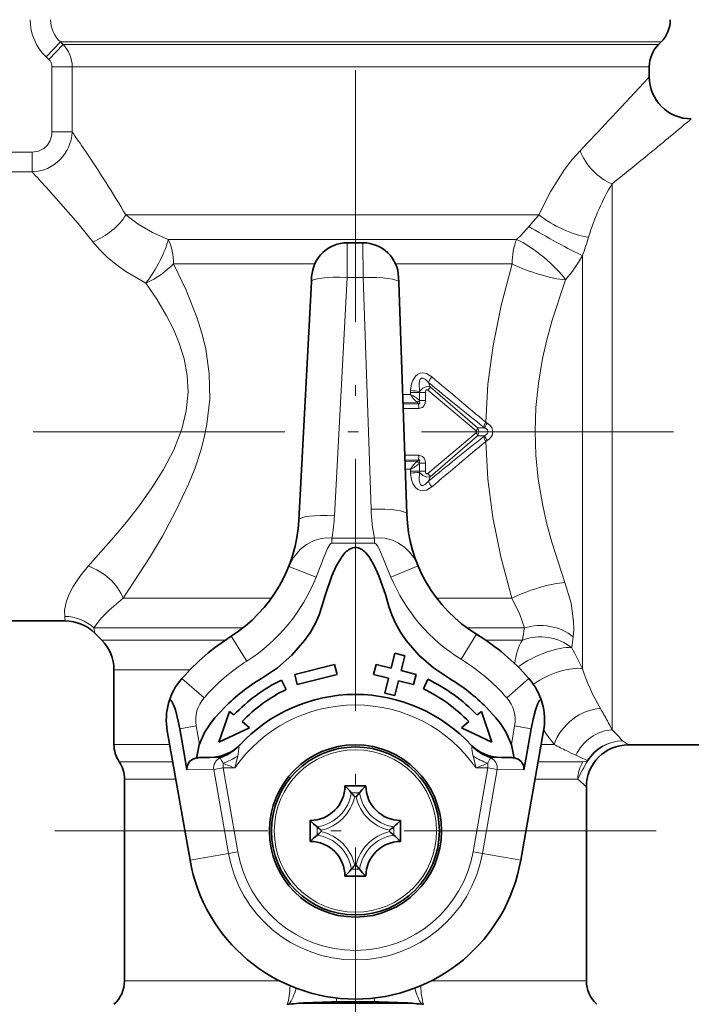
# Model space of a CAD drawing. Extents: x 0 to 420, y 0 to 297.
# Drawn here: x 298 to 330, y 139 to 186 of the extents above; entities that cross this region are included whole.
import ezdxf

# ---------------------------------------------------------------- set-up
doc = ezdxf.new("R2010")
doc.units = 0
doc.linetypes.add('DASHDOT', pattern=[18.5, 12, -3, 0.5, -3])

msp = doc.modelspace()

# ---------------------------------------------------------------- linework, layer by layer
at = {"color": 7, "linetype": 'DASHDOT', "lineweight": 13}
for p, q in [((313.887, 202.327), (313.887, 120.748)), ((347.531, 166.608), (281.423, 166.608)), ((328.21, 147.608), (299.564, 147.608))]:
    msp.add_line(p, q, dxfattribs=at)
at = {"color": 7, "lineweight": 13}
for p, q in [((299.153, 184.462), (299.835, 185.169)), ((299.835, 185.169), (299.96, 185.047)), ((326.665, 185.169), (299.835, 185.169)), ((326.665, 185.169), (328.448, 185.169)), ((299.278, 184.34), (299.96, 185.047)), ((299.96, 185.047), (326.559, 185.047)), ((326.559, 185.047), (328.326, 185.047)), ((299.153, 184.462), (299.278, 184.34)), ((299.43, 183.987), (299.43, 180.888)), ((299.43, 183.987), (300.394, 183.987)), ((300.394, 183.987), (300.394, 180.888)), ((300.394, 183.987), (326.173, 183.987)), ((326.173, 183.987), (327.887, 183.987)), ((325.959, 181.439), (326.173, 181.667)), ((299.43, 180.888), (300.394, 180.888)), ((298.485, 179.922), (294.753, 179.922)), ((298.485, 179.922), (298.485, 178.979)), ((327.684, 179.684), (327.928, 179.885)), ((298.485, 178.979), (294.753, 178.979)), ((326.116, 152.43), (326.116, 178.409)), ((322.627, 176.936), (302.946, 176.936)), ((321.565, 175.771), (304.974, 175.771)), ((313.5, 175.608), (313.487, 173.955)), ((314.253, 173.955), (314.245, 175.608)), ((324.701, 155.333), (324.701, 174.99)), ((311.949, 174.605), (305.219, 174.605)), ((321.353, 174.605), (315.795, 174.605)), ((313.487, 173.955), (312.888, 162.615)), ((313.487, 173.955), (314.253, 173.955)), ((314.634, 162.928), (314.253, 173.955)), ((317.45, 168.749), (317.362, 168.957)), ((319.71, 166.796), (317.45, 168.749)), ((316.136, 168.389), (316.503, 168.39)), ((316.503, 168.39), (316.503, 168.485)), ((316.942, 168.485), (316.503, 168.485)), ((316.945, 168.535), (316.942, 168.485)), ((316.942, 168.097), (316.942, 168.485)), ((317.22, 168.485), (316.942, 168.485)), ((317.22, 168.097), (317.22, 168.485)), ((319.636, 166.655), (317.341, 168.587)), ((316.149, 168.009), (316.832, 168.015)), ((316.151, 167.948), (316.887, 167.948)), ((316.887, 167.948), (316.832, 168.015)), ((317.22, 168.097), (316.942, 168.097)), ((316.159, 167.72), (316.91, 167.722)), ((320.167, 167.025), (320.099, 167.067)), ((319.636, 166.561), (317.341, 164.629)), ((319.71, 166.42), (317.45, 164.467)), ((320.046, 166.794), (319.71, 166.796)), ((320.047, 166.423), (319.71, 166.42)), ((320.046, 166.794), (319.996, 166.835)), ((319.996, 166.382), (320.047, 166.423)), ((320.099, 166.149), (320.167, 166.191)), ((316.91, 165.494), (316.236, 165.496)), ((316.887, 165.268), (316.244, 165.268)), ((316.832, 165.201), (316.246, 165.206)), ((316.832, 165.201), (316.887, 165.268)), ((316.942, 165.119), (316.942, 164.731)), ((317.22, 165.119), (316.942, 165.119)), ((317.22, 164.731), (317.22, 165.119)), ((316.503, 164.826), (316.26, 164.827)), ((316.503, 164.826), (316.503, 164.731)), ((316.942, 164.731), (316.503, 164.731)), ((316.945, 164.681), (316.942, 164.731)), ((317.22, 164.731), (316.942, 164.731)), ((317.45, 164.467), (317.362, 164.259)), ((312.765, 161.55), (314.792, 161.55)), ((312.765, 161.55), (312.765, 161.307)), ((312.765, 161.307), (314.792, 161.307)), ((314.792, 161.55), (314.792, 161.307)), ((310.709, 160.205), (312.011, 159.69)), ((315.578, 159.695), (316.87, 160.235)), ((309.879, 158.686), (302.828, 158.686)), ((321.331, 158.686), (317.764, 158.686)), ((301.473, 157.022), (301.43, 157.272)), ((308.521, 157.272), (301.43, 157.272)), ((321.942, 157.272), (319.211, 157.272)), ((301.801, 156.694), (307.686, 156.694)), ((307.967, 156.879), (308.721, 155.699)), ((319.657, 156.973), (318.923, 155.781)), ((320.088, 156.694), (321.845, 156.694)), ((302.387, 155.28), (306.004, 155.28)), ((305.625, 154.871), (306.677, 153.946)), ((322.149, 154.871), (321.097, 153.946)), ((305.516, 152.473), (306.303, 152.612)), ((306.458, 151.731), (306.303, 152.612)), ((321.316, 151.731), (321.471, 152.612)), ((322.258, 152.473), (321.471, 152.612)), ((326.887, 151.708), (326.602, 151.901)), ((305.037, 151.729), (302.387, 151.729)), ((323.35, 151.729), (322.737, 151.729)), ((307.342, 151.092), (307.441, 151.083)), ((308.143, 150.608), (308.281, 151.165)), ((319.632, 150.608), (319.494, 151.165)), ((320.432, 151.092), (320.333, 151.083)), ((324.928, 150.955), (324.948, 150.935)), ((305.183, 150.9), (302.637, 150.9)), ((307.138, 150.53), (305.86, 150.524)), ((307.138, 150.53), (307.583, 150.608)), ((307.138, 150.53), (307.842, 146.542)), ((307.583, 150.833), (307.583, 150.608)), ((307.583, 150.608), (308.286, 146.62)), ((307.583, 150.608), (308.143, 150.608)), ((319.488, 146.62), (320.191, 150.608)), ((319.632, 150.608), (320.191, 150.608)), ((319.933, 146.542), (320.636, 150.53)), ((320.191, 150.833), (320.191, 150.608)), ((320.636, 150.53), (320.191, 150.608)), ((321.914, 150.524), (320.636, 150.53)), ((323.76, 150.9), (322.591, 150.9)), ((323.76, 150.9), (324.726, 150.9)), ((305.329, 150.071), (302.887, 150.071)), ((323.54, 150.071), (322.445, 150.071)), ((323.54, 150.071), (324.485, 150.071)), ((324.887, 149.708), (324.485, 150.071)), ((313.692, 149.431), (314.082, 149.431)), ((313.856, 149.233), (313.918, 149.233)), ((312.064, 147.803), (312.064, 147.413)), ((315.71, 147.413), (315.71, 147.803)), ((312.263, 147.639), (312.263, 147.577)), ((315.512, 147.577), (315.512, 147.639)), ((307.842, 146.542), (306.009, 146.219)), ((307.842, 146.542), (308.286, 146.62)), ((319.933, 146.542), (319.488, 146.62)), ((319.933, 146.542), (321.766, 146.219)), ((314.082, 145.785), (313.692, 145.785)), ((313.918, 145.984), (313.856, 145.984)), ((302.887, 140.474), (310.267, 140.474)), ((317.507, 140.474), (323.54, 140.474)), ((323.54, 140.474), (324.887, 140.474)), ((312.977, 139.472), (312.994, 139.658)), ((314.797, 139.472), (314.781, 139.658))]:
    msp.add_line(p, q, dxfattribs=at)
at = {"color": 7, "lineweight": 35}
for p, q in [((328.326, 185.047), (328.448, 185.169)), ((327.887, 183.987), (327.887, 183.508)), ((313.5, 175.608), (314.245, 175.608)), ((311.802, 173.998), (311.789, 173.75)), ((315.952, 173.719), (315.944, 173.967)), ((311.789, 173.75), (311.19, 162.41)), ((316.333, 162.692), (315.952, 173.719)), ((293.516, 157.608), (300.059, 157.608)), ((301.801, 156.694), (301.473, 157.022)), ((315.763, 156.072), (315.586, 155.361)), ((315.763, 156.072), (316.246, 155.95)), ((316.246, 155.95), (316.067, 155.241)), ((302.387, 155.28), (302.387, 151.729)), ((312.897, 155.538), (310.997, 155.064)), ((312.897, 155.538), (313.018, 155.06)), ((314.877, 155.538), (314.756, 155.06)), ((314.877, 155.538), (315.586, 155.361)), ((316.067, 155.241), (316.777, 155.064)), ((310.364, 154.793), (310.584, 154.344)), ((310.997, 155.064), (311.119, 154.581)), ((313.018, 155.06), (311.119, 154.581)), ((314.756, 155.06), (315.466, 154.881)), ((315.466, 154.881), (315.288, 154.172)), ((315.946, 154.76), (315.767, 154.051)), ((315.946, 154.76), (316.655, 154.581)), ((316.777, 155.064), (316.655, 154.581)), ((317.336, 154.829), (317.135, 154.371)), ((315.288, 154.172), (315.767, 154.051)), ((307.889, 153.299), (307.386, 151.83)), ((307.889, 153.299), (308.096, 153.13)), ((319.886, 153.299), (319.679, 153.13)), ((319.886, 153.299), (320.389, 151.83)), ((308.485, 152.813), (308.841, 152.523)), ((319.29, 152.813), (318.933, 152.523)), ((306.009, 146.219), (304.924, 152.369)), ((305.757, 151.108), (305.516, 152.473)), ((308.841, 152.523), (307.386, 151.83)), ((318.933, 152.523), (320.389, 151.83)), ((322.85, 152.369), (321.766, 146.219)), ((322.017, 151.108), (322.258, 152.473)), ((326.887, 151.708), (331.675, 151.708)), ((305.757, 151.108), (305.86, 150.524)), ((306.959, 151.108), (306.527, 151.108)), ((321.247, 151.108), (320.815, 151.108)), ((322.017, 151.108), (321.914, 150.524)), ((302.887, 150.071), (302.887, 140.474)), ((313.387, 149.758), (314.387, 149.758)), ((324.887, 149.708), (324.887, 140.474)), ((311.737, 148.108), (311.737, 147.108)), ((316.037, 147.108), (316.037, 148.108)), ((314.387, 145.458), (313.387, 145.458)), ((311.189, 139.408), (316.585, 139.408))]:
    msp.add_line(p, q, dxfattribs=at)
at = {"color": 7, "lineweight": 13}
for points in [[(298.485, 179.922), (298.784, 179.968), (299.051, 180.105), (299.212, 180.259), (299.332, 180.447), (299.42, 180.738), (299.43, 180.888)], [(324.587, 179.993), (324.21, 179.57), (323.848, 179.105), (323.188, 178.072), (322.627, 176.936)], [(301.383, 175.655), (300.675, 176.526), (299.151, 178.261)], [(304.974, 175.771), (304.221, 176.098), (303.538, 176.492), (302.946, 176.936)], [(303.911, 173.682), (302.952, 174.236), (302.491, 174.568), (302.064, 174.927), (301.704, 175.282), (301.383, 175.655)], [(302.828, 158.686), (304.071, 160.603), (304.691, 161.646), (305.34, 162.844), (305.934, 164.111), (306.248, 164.902), (306.52, 165.72), (306.686, 166.343), (306.817, 166.977), (306.95, 168.171), (306.928, 169.372), (306.756, 170.559), (306.576, 171.299), (306.353, 172.019), (305.828, 173.348), (305.219, 174.605)], [(321.353, 174.605), (320.826, 172.619), (320.443, 170.715), (320.202, 168.873), (320.099, 167.067)], [(301.159, 160.213), (302.368, 161.573), (302.979, 162.309), (303.597, 163.104), (304.191, 163.939), (304.742, 164.817), (305.231, 165.755), (305.615, 166.743), (305.828, 167.613), (305.914, 168.505), (305.873, 169.298), (305.727, 170.079), (305.49, 170.838), (305.215, 171.496), (304.893, 172.131), (304.422, 172.924), (303.911, 173.682)], [(323.895, 173.847), (323.257, 171.92), (323.008, 170.996), (322.805, 170.095), (322.606, 168.922), (322.487, 167.773), (322.446, 166.635), (322.483, 165.499), (322.598, 164.351), (322.794, 163.18), (322.993, 162.281), (323.238, 161.36), (323.869, 159.439)], [(317.531, 169.229), (317.277, 169.385), (317.105, 169.421), (316.966, 169.404), (316.839, 169.341), (316.745, 169.256), (316.623, 169.06), (316.565, 168.897), (316.507, 168.575)], [(317.362, 168.957), (317.206, 169.116), (317.114, 169.164), (317.064, 169.169), (317.031, 169.16), (316.979, 169.115), (316.941, 169.019), (316.925, 168.913), (316.945, 168.535)], [(317.45, 168.749), (317.291, 168.763), (317.102, 168.692), (316.945, 168.535)], [(317.341, 168.587), (317.312, 168.605), (317.295, 168.609), (317.271, 168.606), (317.25, 168.59), (317.239, 168.575), (317.226, 168.538), (317.22, 168.485)], [(316.832, 168.015), (316.837, 168.034), (316.855, 168.052), (316.88, 168.057), (316.938, 168.043)], [(316.938, 168.043), (316.949, 167.993), (316.949, 167.97), (316.942, 167.952), (316.937, 167.946), (316.923, 167.94), (316.912, 167.94), (316.887, 167.948)], [(317.22, 168.097), (317.207, 167.977), (317.158, 167.859), (317.078, 167.774), (316.91, 167.722)], [(320.167, 167.025), (320.297, 166.92), (320.378, 166.816), (320.437, 166.607), (320.399, 166.441), (320.274, 166.274), (320.167, 166.191)], [(320.046, 166.794), (320.171, 166.701), (320.204, 166.608), (320.17, 166.515), (320.047, 166.423)], [(320.099, 166.149), (320.2, 164.36), (320.437, 162.536), (320.813, 160.652), (321.331, 158.686)], [(317.22, 165.119), (317.207, 165.239), (317.158, 165.357), (317.078, 165.442), (316.91, 165.494)], [(316.938, 165.173), (316.88, 165.159), (316.855, 165.164), (316.837, 165.182), (316.832, 165.201)], [(316.938, 165.173), (316.949, 165.223), (316.949, 165.246), (316.942, 165.264), (316.937, 165.27), (316.923, 165.276), (316.912, 165.276), (316.887, 165.268)], [(317.531, 163.987), (317.277, 163.831), (317.105, 163.795), (316.966, 163.812), (316.839, 163.875), (316.745, 163.96), (316.623, 164.156), (316.565, 164.319), (316.507, 164.641)], [(317.362, 164.259), (317.206, 164.1), (317.114, 164.052), (317.064, 164.047), (317.031, 164.056), (316.98, 164.101), (316.95, 164.164), (316.925, 164.303), (316.945, 164.681)], [(316.945, 164.681), (317.094, 164.529), (317.281, 164.455), (317.45, 164.467)], [(317.22, 164.731), (317.232, 164.656), (317.25, 164.625), (317.272, 164.61), (317.298, 164.607), (317.314, 164.612), (317.341, 164.629)], [(310.709, 160.205), (310.933, 160.632), (311.266, 161.024), (311.555, 161.251), (311.92, 161.44), (312.25, 161.536), (312.501, 161.564), (312.765, 161.55)], [(312.011, 159.69), (312.36, 160.588), (312.556, 161.049), (312.676, 161.248), (312.714, 161.286), (312.745, 161.304), (312.765, 161.307)], [(314.792, 161.55), (315.048, 161.568), (315.293, 161.546), (315.648, 161.448), (315.945, 161.305), (316.235, 161.101), (316.468, 160.874), (316.663, 160.623), (316.87, 160.235)], [(314.792, 161.307), (314.813, 161.304), (314.835, 161.292), (314.872, 161.261), (314.935, 161.176), (315.045, 160.972), (315.295, 160.388), (315.578, 159.695)], [(300.039, 157.82), (300.036, 158.102), (300.11, 158.498), (300.238, 158.853), (300.439, 159.25), (300.753, 159.725), (301.159, 160.213)], [(323.869, 159.439), (324.157, 158.455), (324.281, 157.585), (324.287, 157.2), (324.256, 156.853)], [(301.43, 157.272), (301.798, 157.756), (302.151, 158.12), (302.828, 158.686)], [(321.331, 158.686), (321.722, 157.906), (321.942, 157.272)], [(324.726, 150.9), (324.869, 150.918), (324.91, 150.937), (324.928, 150.955)]]:
    msp.add_lwpolyline(points, dxfattribs=at)
at = {"color": 7, "lineweight": 35}
for points in [[(313.403, 160.86), (313.238, 160.661), (312.973, 160.212), (312.767, 159.756), (312.44, 158.811), (312.293, 158.294)], [(314.371, 160.86), (314.536, 160.661), (314.801, 160.212), (315.007, 159.756), (315.334, 158.811), (315.481, 158.294)], [(312.293, 158.294), (312.154, 157.89), (311.98, 157.502), (311.741, 157.076), (311.464, 156.672), (310.862, 155.979), (310.171, 155.373), (309.41, 154.86)], [(315.481, 158.294), (315.62, 157.89), (315.794, 157.502), (316.034, 157.076), (316.31, 156.672), (316.912, 155.979), (317.604, 155.373), (318.364, 154.86)], [(305.02, 153.8), (305.035, 153.833), (305.044, 153.844), (305.059, 153.853), (305.067, 153.854), (305.086, 153.849), (305.1, 153.839), (305.131, 153.804), (305.229, 153.61), (305.31, 153.375), (305.447, 152.83), (305.516, 152.473)], [(322.258, 152.473), (322.348, 152.925), (322.457, 153.353), (322.576, 153.683), (322.637, 153.796), (322.68, 153.843), (322.7, 153.853), (322.725, 153.848), (322.736, 153.838), (322.754, 153.8)], [(307.663, 153.497), (307.194, 152.999), (306.979, 152.732), (306.702, 152.303), (306.45, 151.706), (306.324, 151.069)], [(320.111, 153.497), (320.58, 152.999), (320.796, 152.732), (321.072, 152.303), (321.324, 151.706), (321.45, 151.069)], [(306.327, 151.097), (306.139, 151.029), (305.986, 150.908), (305.869, 150.703), (305.86, 150.524)], [(321.447, 151.097), (321.636, 151.029), (321.788, 150.908), (321.905, 150.703), (321.914, 150.524)]]:
    msp.add_lwpolyline(points, dxfattribs=at)
for radius in [4.1, 4]:
    msp.add_circle((313.887, 147.608), radius, dxfattribs=at)
at = {"color": 7, "lineweight": 13}
msp.add_circle((313.887, 147.608), 3.866, dxfattribs=at)
for centre, radius, start, end in [((300.85, 186.237), 2.456, 180.1729, 226.2761), ((300.809, 186.239), 1.446, 180.3708, 227.7024), ((298.884, 183.989), 1.51, 359.9216, 44.5286), ((298.939, 183.985), 0.491, 0.2252, 46.3495), ((81.911, 410.742), 334.872, 316.83772, 317.2681), ((164.556, 333.173), 221.527, 316.25298, 316.76872), ((110.278, 444.487), 342.616, 309.43916, 309.86458), ((298.392, 180.982), 2.005, 272.6655, 357.3223), ((234.286, 134.807), 80.584, 34.12673, 34.87846), ((256.16, 149.402), 54.288, 30.4777, 34.3275), ((182.367, 356.77), 229.077, 308.86664, 309.37227), ((246.588, 130.149), 71.258, 42.46864, 43.25569), ((355.525, 148.199), 43.682, 138.8617, 139.8281), ((317.699, 180.064), 5.777, 312.004, 320.3543), ((305.259, 181.913), 20.638, 340.4004, 343.0057), ((317.76, 179.028), 8.03, 319.8175, 329.8127), ((318.625, 168.356), 1.399, 141.4052, 154.5479), ((441.308, 313.608), 190.174, 229.39329, 230.40467), ((316.633, 169.184), 0.926, 319.8816, 331.9684), ((423.407, 297.808), 166.877, 230.54564, 231.70715), ((317.462, 168.9), 1.086, 208.0131, 234.5855), ((317.475, 168.486), 0.972, 174.6968, 180.029), ((315.903, 167.013), 1.501, 46.2055, 66.4781), ((318.701, 190.127), 21.663, 264.1872, 265.3501), ((315.918, 167.737), 0.992, 359.1348, 12.2658), ((316.659, 168.095), 0.283, 349.4725, 0.3545), ((320.766, 166.631), 0.796, 146.8177, 165.2024), ((320.866, 166.511), 0.867, 143.6592, 160.9591), ((319.608, 166.608), 0.0537, 300.822, 59.178), ((319.207, 166.975), 0.535, 323.3041, 340.4289), ((319.207, 166.241), 0.535, 19.5709, 36.6957), ((319.4, 166.608), 0.362, 328.811, 31.189), ((320.866, 166.705), 0.867, 199.0417, 216.3412), ((423.513, 35.276), 167.046, 128.29336, 129.45368), ((441.534, 19.346), 190.52, 129.59733, 130.6069), ((320.766, 166.585), 0.796, 194.7979, 213.1825), ((315.918, 165.479), 0.992, 347.7342, 0.8652), ((317.462, 164.316), 1.086, 125.4146, 151.9869), ((315.904, 166.202), 1.5, 293.5137, 313.8052), ((316.659, 165.121), 0.283, 359.6459, 10.5269), ((317.475, 164.73), 0.972, 179.9698, 185.3034), ((318.701, 143.089), 21.663, 94.6499, 95.8128), ((316.633, 164.032), 0.926, 28.0316, 40.1184), ((318.625, 164.86), 1.399, 205.4522, 218.5948), ((323.329, 163.228), 8.7, 181.9769, 191.1188), ((304.2, 163.074), 8.7, 349.9133, 356.9769), ((304.2, 162.779), 8.4, 302.56, 338.4244), ((323.329, 162.933), 8.4, 202.6707, 238.3629), ((295.079, 157.258), 4.992, 4.0247, 6.463), ((300.051, 155.806), 2.013, 46.7487, 90.3376), ((337.623, 154.333), 15.954, 169.3832, 171.49), ((334.235, 155.326), 10.095, 171.3019, 174.279), ((382.877, 185.705), 65.627, 206.58808, 207.56826), ((313.887, 147.608), 9.6, 122.56, 138.6822), ((313.887, 147.608), 9.6, 41.3178, 58.3629), ((333.937, 158.35), 9.716, 198.0898, 210.381), ((307.879, 152.89), 1.6, 138.6822, 190), ((319.896, 152.89), 1.6, 350, 41.3178), ((313.887, 146.608), 7, 34.8499, 145.1501), ((303.016, 140.183), 26.147, 28.9662, 30.4545), ((309.316, 143.671), 18.946, 27.5368, 28.9646), ((331.048, 157.822), 9.817, 213.4547, 218.3607), ((322.44, 148.562), 5.335, 38.7372, 46.462), ((326.647, 149.867), 2.034, 91.2757, 147.6642), ((326.681, 149.869), 2.034, 92.2381, 148.4027), ((306.929, 152.988), 1.94, 282.2837, 317.4439), ((306.852, 153.015), 2.02, 286.9512, 317.4347), ((306.332, 151.649), 2.007, 346.0559, 359.9917), ((308.403, 151.624), 0.068, 130.6765, 158.6604), ((320.845, 152.988), 1.94, 222.5561, 257.7163), ((319.371, 151.624), 0.068, 21.3395, 49.3235), ((321.442, 151.649), 2.007, 180.0083, 193.9441), ((320.922, 153.015), 2.02, 222.5653, 253.0488), ((331.222, 166.319), 16.578, 241.6491, 243.9854), ((332.713, 169.355), 19.96, 243.9605, 245.3448), ((307.002, 147.479), 3.629, 84.6283, 90.6802), ((305.234, 149.658), 2.626, 26.5715, 32.8394), ((305.878, 155.315), 4.796, 290.8264, 300.0697), ((321.896, 155.315), 4.796, 239.9303, 249.1736), ((322.54, 149.658), 2.626, 147.1606, 153.4285), ((320.772, 147.475), 3.633, 89.3154, 95.3599), ((316.006, 132.996), 20.054, 63.5829, 65.2964), ((330.86, 147.203), 6.991, 147.7371, 155.7802), ((314.872, 168.173), 18.81, 247.1986, 249.0362), ((312.902, 168.173), 18.81, 290.9638, 292.8014), ((326.026, 150.073), 1.541, 147.5469, 180.0851), ((311.778, 149.717), 1.935, 278.4942, 351.5057), ((311.778, 149.717), 2.133, 283.1182, 346.8819), ((315.996, 149.716), 2.133, 193.1186, 256.8865), ((315.996, 149.717), 1.935, 188.4944, 261.5134), ((311.778, 145.499), 1.935, 8.4944, 81.5132), ((311.779, 145.5), 2.133, 13.1185, 76.8867), ((315.996, 145.499), 2.133, 103.1182, 166.8819), ((315.996, 145.499), 1.935, 98.4942, 171.5057), ((313.887, 147.608), 6.139, 190, 350), ((313.887, 147.608), 5.688, 190, 350)]:
    msp.add_arc(centre, radius, start, end, dxfattribs=at)
at = {"color": 7, "lineweight": 35}
for centre, radius, start, end in [((327.387, 186.229), 1.5, 315, 360), ((329.387, 183.987), 1.5, 135, 180), ((329.887, 183.508), 2, 180, 270), ((313.5, 173.908), 1.7, 90, 176.9769), ((314.245, 173.908), 1.7, 1.9769, 90), ((323.329, 162.933), 7, 181.977, 238.3629), ((304.2, 162.779), 7, 302.56, 356.9769), ((314.147, 160.149), 1.029, 121.2242, 136.2446), ((313.898, 160.549), 0.558, 91.154, 120.7406), ((313.876, 160.549), 0.558, 59.2594, 88.8458), ((313.628, 160.149), 1.029, 43.7554, 58.7758), ((300.059, 155.608), 2, 45, 90.0003), ((300.387, 155.28), 2, 0, 45), ((313.887, 147.608), 11, 122.56, 138.6822), ((313.887, 147.608), 11, 41.3178, 58.3629), ((307.879, 152.89), 3, 138.6822, 190), ((313.654, 147.615), 8.397, 120.3601, 135.5249), ((313.887, 147.608), 8.002, 116.1198, 136.3638), ((313.887, 147.608), 8.002, 43.6362, 64.4705), ((314.12, 147.615), 8.397, 44.4751, 59.6399), ((319.896, 152.89), 3, 350, 41.3178), ((313.887, 147.608), 7.502, 116.1198, 136.065), ((313.887, 147.608), 7.502, 43.935, 64.3464), ((313.887, 146.608), 7.5, 42.5069, 137.4931), ((303.887, 151.729), 1.5, 180, 213.5573), ((306.959, 153.108), 2, 270, 316.8264), ((320.815, 153.108), 2, 223.1736, 270), ((326.887, 149.708), 2, 90, 180), ((306.527, 150.566), 0.542, 89.9629, 111.9603), ((321.247, 150.566), 0.542, 68.0397, 90.0371), ((301.387, 150.071), 1.5, 0, 33.5573), ((311.737, 149.758), 1.65, 270, 360), ((309.695, 146.009), 5.261, 40.5657, 45.4408), ((318.074, 146.014), 5.255, 134.5557, 139.437), ((316.037, 149.758), 1.65, 180, 270.0003), ((308.749, 145.185), 6.516, 38.3972, 40.6578), ((319.032, 145.179), 6.526, 139.3437, 141.601), ((315.484, 151.797), 5.258, 224.5587, 229.4369), ((316.321, 152.76), 6.534, 229.3433, 231.5978), ((311.463, 152.748), 6.519, 308.3976, 310.6573), ((312.289, 151.799), 5.26, 310.5654, 315.4417), ((315.485, 143.417), 5.26, 130.5653, 135.4417), ((316.309, 142.471), 6.514, 128.3967, 130.6579), ((311.453, 142.456), 6.534, 49.3434, 51.5978), ((312.291, 143.419), 5.258, 44.5587, 49.4369), ((311.737, 145.458), 1.65, 360, 90.0003), ((316.037, 145.458), 1.65, 90, 180), ((313.887, 147.608), 8, 190, 350), ((309.7, 149.202), 5.255, 314.5557, 319.437), ((308.741, 150.038), 6.527, 319.3439, 321.6008), ((319.036, 150.04), 6.531, 218.3999, 220.6555), ((318.076, 149.204), 5.258, 220.5645, 225.4433), ((301.387, 140.474), 1.5, 311.8103, 0), ((326.387, 140.474), 1.5, 180, 228.1897), ((310.642, 140.307), 0.951, 270.0041, 275.2762), ((308.609, 161.844), 22.584, 275.3894, 276.5614), ((313.643, 95.51), 43.966, 90.8676, 93.1996), ((313.887, 83.576), 55.902, 89.0676, 90.9323), ((314.133, 95.578), 43.898, 86.798, 89.1336), ((319.164, 161.835), 22.575, 263.439, 264.6114), ((317.132, 140.307), 0.951, 264.7238, 269.9959)]:
    msp.add_arc(centre, radius, start, end, dxfattribs=at)
at = {"color": 7, "lineweight": 13}
for centre, major_axis, ratio, start_param, end_param in [((326.116, 179.993), (1.349, -1.477), 0.658482, 4.170789, 5.336895), ((357.738, 140.885), (29.622, -39.727), 0.389341, 3.293574, 3.421471), ((301.383, 176.936), (1.665, 1.109), 0.570389, 4.349332, 5.420587), ((323.876, 176.936), (1.794, -0.885), 0.333236, 4.118092, 5.538933), ((323.287, 175.818), (1.752, -0.964), 0.0383, 4.025712, 5.672266), ((303.911, 174.605), (-1.015, -1.723), 0.255107, 1.162046, 2.452854), ((303.911, 174.605), (0, 2), 0.654167, 4.712389, 5.334757), ((322.48, 174.605), (0, 2), 0.563502, 0.948428, 1.570796), ((322.48, 174.605), (-1.558, 1.254), 0.241233, 3.804189, 5.519422), ((303.911, 174.605), (1.714, 1.03), 0.407009, 4.47245, 5.307586), ((322.48, 174.605), (1.894, -0.644), 0.214497, 4.149657, 5.625579), ((313.487, 173.66), (1.698, -0.09), 0.173414, 1.579954, 3.141593), ((314.253, 173.66), (1.699, 0.059), 0.173548, 0, 1.564806), ((312.888, 162.32), (1.698, -0.09), 0.173414, 1.579954, 3.141593), ((314.634, 162.633), (1.699, 0.059), 0.173548, 0, 1.564806), ((301.159, 158.686), (1.577, -1.23), 0.681615, 0.852298, 2.05919), ((322.455, 158.686), (1.895, 0.64), 0.212288, 0.659605, 2.132133), ((322.842, 155.858), (1.981, -0.272), 0.760654, 0.885545, 2.143353), ((322.776, 155.28), (0, -2), 0.658443, 3.926991, 4.564725), ((322.776, 155.28), (-1.992, 0.179), 0.779602, 3.995521, 5.267636), ((322.776, 155.28), (1.81, 0.851), 0.348729, 0.527937, 2.079762), ((323.287, 154.219), (1.794, 0.884), 0.39425, 0.493844, 1.907868), ((324.996, 151.729), (1.464, 1.362), 0.702236, 0.666132, 2.217317), ((326.116, 150.527), (1.474, 1.352), 0.915779, 0.871955, 1.987317), ((307.583, 150.608), (0, -0.5), 0.899769, 3.462367, 4.869731), ((320.191, 150.608), (0, 0.5), 0.899769, 4.555047, 5.962411), ((310.36, 140.474), (0, -1.5), 0.282141, 0.729728, 1.411512), ((317.414, 140.474), (0, -1.5), 0.282141, 4.871678, 5.553458), ((310.36, 140.474), (-0.245, -1.48), 0.505011, 0.805919, 1.416153), ((317.414, 140.474), (0.245, -1.48), 0.505011, 4.867032, 5.477262)]:
    msp.add_ellipse(centre, major_axis=major_axis, ratio=ratio, start_param=start_param, end_param=end_param, dxfattribs=at)

doc.saveas('drawing.dxf')
